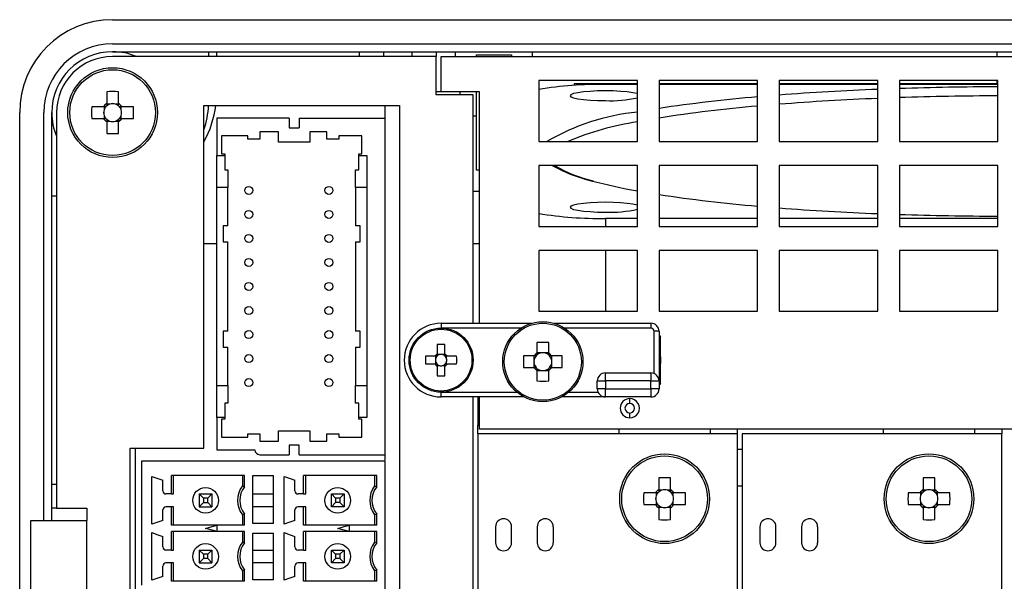
# Model space of a CAD drawing. Units: millimetres. Extents: x -2 to 570, y 0 to 417.
# Drawn here: x 298 to 359, y 215 to 250 of the extents above; entities that cross this region are included whole.
import ezdxf

# ---------------------------------------------------------------- set-up
doc = ezdxf.new("R2010")
doc.units = ezdxf.units.MM
doc.layers.get('0').update_dxf_attribs({"linetype": 'CONTINUOUS'})

msp = doc.modelspace()

# ---------------------------------------------------------------- linework, layer by layer
for p, q in [((303.8, 250), (415.2, 250)), ((303.8, 248.5), (415.2, 248.5)), ((303.8, 248), (415.2, 248)), ((324, 247.7), (303.8, 247.7)), ((309.8, 247.7), (309.8, 248)), ((310.3, 247.7), (310.3, 248)), ((319.2, 247.7), (319.2, 248)), ((320.7, 248), (320.7, 247.7)), ((322.5, 247.7), (322.5, 248)), ((324, 248), (324, 247.7)), ((324, 245.3), (324, 247.7)), ((324.3, 247.7), (393.8, 247.7)), ((324.3, 245.5), (324.3, 247.7)), ((325.2, 247.7), (325.2, 248)), ((326.5, 247.7), (326.5, 247.8)), ((326.5, 247.8), (328.7, 247.8)), ((328.7, 247.8), (328.7, 247.7)), ((330, 247.7), (330, 248)), ((359, 247.7), (359, 248)), ((336.55, 246.2), (330.4, 246.2)), ((330.4, 246.2), (330.4, 242.4)), ((332.6, 246), (332.6, 245.893)), ((336.55, 246), (332.6, 246)), ((336.55, 245.948), (334.55, 245.948)), ((336.55, 242.4), (336.55, 246.2)), ((344.05, 246.2), (337.9, 246.2)), ((337.9, 246.2), (337.9, 242.4)), ((344.05, 246), (337.9, 246)), ((344.05, 245.948), (337.9, 245.948)), ((344.05, 242.4), (344.05, 246.2)), ((351.55, 246.2), (345.4, 246.2)), ((345.4, 246.2), (345.4, 242.4)), ((351.55, 246), (345.4, 246)), ((351.55, 245.948), (345.4, 245.948)), ((351.55, 242.4), (351.55, 246.2)), ((359.05, 246.2), (352.9, 246.2)), ((352.9, 246.2), (352.9, 242.4)), ((359.05, 246), (352.9, 246)), ((359.05, 245.948), (352.9, 245.948)), ((359, 246), (359, 246.2)), ((359.05, 242.4), (359.05, 246.2)), ((303.43, 245.506), (303.43, 244.765)), ((304.17, 244.765), (304.17, 245.506)), ((324.3, 245.5), (324, 245.5)), ((326.3, 245.3), (324, 245.3)), ((326.7, 245.5), (324.3, 245.5)), ((325.5, 245.3), (325.5, 245.5)), ((326.3, 231.05), (326.3, 245.3)), ((326.5, 244), (326.5, 245.5)), ((326.7, 231.05), (326.7, 245.5)), ((303.43, 244.765), (303.43, 244.615)), ((303.624, 244.727), (303.43, 244.727)), ((304.17, 244.727), (303.976, 244.727)), ((304.17, 244.615), (304.17, 244.765)), ((309.5, 223.247), (309.5, 244.647)), ((309.5, 244.647), (321.7, 244.647)), ((320.8, 243.847), (320.8, 244.647)), ((321.7, 244.647), (321.7, 143.427)), ((298, 140.8), (298, 244.2)), ((299.5, 218.75), (299.5, 244.2)), ((300, 218.75), (300, 244.2)), ((300.3, 244.2), (300.3, 219.5)), ((303.235, 244.57), (302.494, 244.57)), ((303.385, 244.57), (303.235, 244.57)), ((303.273, 244.57), (303.273, 244.376)), ((303.273, 244.024), (303.273, 243.83)), ((304.365, 244.57), (304.215, 244.57)), ((304.328, 244.376), (304.328, 244.57)), ((304.328, 243.83), (304.328, 244.024)), ((305.106, 244.57), (304.365, 244.57)), ((326.3, 244), (326.5, 244)), ((326.5, 240.6), (326.5, 244)), ((302.494, 243.83), (303.235, 243.83)), ((303.235, 243.83), (303.385, 243.83)), ((303.43, 243.785), (303.43, 243.635)), ((303.43, 243.673), (303.624, 243.673)), ((303.43, 243.635), (303.43, 242.894)), ((303.976, 243.673), (304.17, 243.673)), ((304.17, 243.635), (304.17, 243.785)), ((304.17, 242.894), (304.17, 243.635)), ((304.215, 243.83), (304.365, 243.83)), ((304.365, 243.83), (305.106, 243.83)), ((310.3, 243.847), (310.3, 241.532)), ((314.808, 243.847), (310.3, 243.847)), ((314.808, 243.847), (314.808, 243.247)), ((315.45, 243.847), (320.8, 243.847)), ((315.45, 243.847), (315.45, 243.247)), ((320.8, 222.847), (320.8, 243.847)), ((312.246, 242.747), (310.6, 242.747)), ((310.6, 242.747), (310.6, 241.632)), ((312.246, 242.547), (312.246, 242.747)), ((312.982, 242.997), (312.982, 242.547)), ((314.15, 242.997), (312.982, 242.997)), ((314.15, 242.347), (314.15, 242.997)), ((314.808, 243.247), (315.45, 243.247)), ((317.175, 242.997), (316.108, 242.997)), ((316.108, 242.997), (316.108, 242.347)), ((317.175, 242.547), (317.175, 242.997)), ((317.912, 242.747), (317.912, 242.547)), ((319.358, 242.747), (317.912, 242.747)), ((319.358, 241.632), (319.358, 242.747)), ((312.982, 242.547), (312.246, 242.547)), ((315.129, 242.347), (314.15, 242.347)), ((316.108, 242.347), (315.129, 242.347)), ((317.912, 242.547), (317.175, 242.547)), ((330.4, 242.4), (336.55, 242.4)), ((337.9, 242.4), (344.05, 242.4)), ((345.4, 242.4), (351.55, 242.4)), ((352.9, 242.4), (359.05, 242.4)), ((310.3, 241.532), (310.8, 241.532)), ((310.3, 239.532), (310.3, 241.532)), ((310.6, 241.632), (310.8, 241.632)), ((310.8, 241.632), (310.8, 241.532)), ((310.8, 241.532), (310.8, 240.632)), ((319.158, 241.532), (319.158, 241.632)), ((319.158, 241.632), (319.358, 241.632)), ((319.158, 240.632), (319.158, 241.532)), ((319.158, 241.532), (319.658, 241.532)), ((319.658, 241.532), (319.658, 225.162)), ((336.55, 240.9), (330.4, 240.9)), ((330.4, 240.9), (330.4, 237.1)), ((336.55, 237.1), (336.55, 240.9)), ((344.05, 240.9), (337.9, 240.9)), ((337.9, 240.9), (337.9, 237.1)), ((344.05, 237.1), (344.05, 240.9)), ((351.55, 240.9), (345.4, 240.9)), ((345.4, 240.9), (345.4, 237.1)), ((351.55, 237.1), (351.55, 240.9)), ((359.05, 240.9), (352.9, 240.9)), ((352.9, 240.9), (352.9, 237.1)), ((359.05, 237.1), (359.05, 240.9)), ((310.8, 240.632), (311, 240.632)), ((311, 240.632), (311, 239.532)), ((318.958, 240.632), (319.158, 240.632)), ((318.958, 239.532), (318.958, 240.632)), ((326.7, 240.6), (326.5, 240.6)), ((310.3, 227.162), (310.3, 239.532)), ((311, 239.532), (310.3, 239.532)), ((311, 237.132), (311, 239.532)), ((318.958, 239.532), (318.958, 237.132)), ((319.658, 239.532), (318.958, 239.532)), ((326.3, 239.3), (326.7, 239.3)), ((300, 239), (300.3, 239)), ((334.55, 237.598), (334.55, 237.1)), ((336.55, 237.598), (334.55, 237.598)), ((344.05, 237.598), (337.9, 237.598)), ((351.55, 237.598), (345.4, 237.598)), ((359.05, 237.598), (352.9, 237.598)), ((310.7, 237.132), (310.7, 236.132)), ((311, 237.132), (310.7, 237.132)), ((319.258, 237.132), (318.958, 237.132)), ((319.258, 236.132), (319.258, 237.132)), ((330.4, 237.1), (336.55, 237.1)), ((337.9, 237.1), (344.05, 237.1)), ((345.4, 237.1), (351.55, 237.1)), ((352.9, 237.1), (359.05, 237.1)), ((310.3, 236), (309.5, 236)), ((310.7, 236.132), (311, 236.132)), ((311, 230.562), (311, 236.132)), ((318.958, 236.132), (319.258, 236.132)), ((318.958, 236.132), (318.958, 230.562)), ((326.7, 236), (326.3, 236)), ((336.55, 235.6), (330.4, 235.6)), ((330.4, 235.6), (330.4, 231.8)), ((334.55, 235.6), (334.55, 231.8)), ((336.55, 231.8), (336.55, 235.6)), ((344.05, 235.6), (337.9, 235.6)), ((337.9, 235.6), (337.9, 231.8)), ((344.05, 231.8), (344.05, 235.6)), ((351.55, 235.6), (345.4, 235.6)), ((345.4, 235.6), (345.4, 231.8)), ((351.55, 231.8), (351.55, 235.6)), ((359.05, 235.6), (352.9, 235.6)), ((352.9, 235.6), (352.9, 231.8)), ((359.05, 231.8), (359.05, 235.6)), ((330.4, 231.8), (336.55, 231.8)), ((337.9, 231.8), (344.05, 231.8)), ((345.4, 231.8), (351.55, 231.8)), ((352.9, 231.8), (359.05, 231.8)), ((310.7, 230.562), (310.7, 229.562)), ((311, 230.562), (310.7, 230.562)), ((319.258, 230.562), (318.958, 230.562)), ((319.258, 229.562), (319.258, 230.562)), ((324.3, 231.05), (329.95, 231.05)), ((324.3, 231.05), (324.3, 230.75)), ((329.294, 230.75), (324.3, 230.75)), ((331.35, 231.05), (337.4, 231.05)), ((337.4, 230.75), (332.006, 230.75)), ((337.4, 231.05), (337.4, 230.75)), ((337.6, 227.908), (337.6, 230.55)), ((337.9, 230.55), (337.6, 230.55)), ((337.9, 230.55), (337.9, 227.45)), ((330.28, 229.849), (330.28, 229.193)), ((331.02, 229.193), (331.02, 229.849)), ((338, 230.25), (337.9, 230.25)), ((338, 230.25), (337.9, 230.15)), ((338, 228.95), (338, 230.25)), ((310.7, 229.562), (311, 229.562)), ((311, 227.162), (311, 229.562)), ((318.958, 229.562), (318.958, 227.162)), ((318.958, 229.562), (319.258, 229.562)), ((324.06, 229.72), (324.06, 229.134)), ((324.54, 229.134), (324.54, 229.72)), ((323.916, 228.99), (323.33, 228.99)), ((324.038, 228.99), (323.916, 228.99)), ((323.958, 228.99), (323.958, 228.847)), ((323.958, 228.653), (323.958, 228.51)), ((324.06, 229.134), (324.06, 229.012)), ((324.203, 229.092), (324.06, 229.092)), ((324.54, 229.092), (324.397, 229.092)), ((324.54, 229.012), (324.54, 229.134)), ((324.684, 228.99), (324.562, 228.99)), ((324.642, 228.847), (324.642, 228.99)), ((324.642, 228.51), (324.642, 228.653)), ((325.27, 228.99), (324.684, 228.99)), ((330.107, 229.02), (329.451, 229.02)), ((330.098, 229.02), (330.098, 228.716)), ((330.235, 229.02), (330.107, 229.02)), ((330.585, 229.202), (330.28, 229.202)), ((330.28, 229.193), (330.28, 229.065)), ((331.02, 229.202), (330.716, 229.202)), ((331.02, 229.065), (331.02, 229.193)), ((331.193, 229.02), (331.065, 229.02)), ((331.849, 229.02), (331.193, 229.02)), ((331.202, 228.716), (331.202, 229.02)), ((338, 228.75), (337.9, 228.75)), ((338, 228.95), (338, 228.75)), ((338, 228.75), (338, 228.55)), ((323.33, 228.51), (323.916, 228.51)), ((323.916, 228.51), (324.038, 228.51)), ((324.06, 228.488), (324.06, 228.366)), ((324.06, 228.408), (324.203, 228.408)), ((324.06, 228.366), (324.06, 227.78)), ((324.397, 228.408), (324.54, 228.408)), ((324.54, 228.366), (324.54, 228.488)), ((324.54, 227.78), (324.54, 228.366)), ((324.562, 228.51), (324.684, 228.51)), ((324.684, 228.51), (325.27, 228.51)), ((329.451, 228.28), (330.107, 228.28)), ((330.098, 228.584), (330.098, 228.28)), ((330.107, 228.28), (330.235, 228.28)), ((330.28, 228.235), (330.28, 228.107)), ((330.28, 228.107), (330.28, 227.451)), ((330.28, 228.098), (330.585, 228.098)), ((330.716, 228.098), (331.02, 228.098)), ((331.02, 228.107), (331.02, 228.235)), ((331.02, 227.451), (331.02, 228.107)), ((331.065, 228.28), (331.193, 228.28)), ((331.193, 228.28), (331.849, 228.28)), ((331.202, 228.28), (331.202, 228.584)), ((338, 227.25), (338, 228.55)), ((334.05, 226.95), (334.05, 227.45)), ((334.05, 227.45), (334.55, 227.45)), ((334.55, 227.95), (337.4, 227.95)), ((334.55, 227.45), (334.55, 227.95)), ((337.4, 227.45), (334.55, 227.45)), ((334.55, 227.45), (334.55, 226.95)), ((337.4, 227.95), (337.4, 227.45)), ((337.4, 227.45), (337.9, 227.45)), ((337.4, 226.95), (337.4, 227.45)), ((337.9, 227.45), (337.9, 226.95)), ((310.3, 227.162), (311, 227.162)), ((310.3, 225.162), (310.3, 227.162)), ((311, 227.162), (311, 226.062)), ((318.958, 227.162), (319.658, 227.162)), ((318.958, 226.062), (318.958, 227.162)), ((334.55, 226.95), (334.05, 226.95)), ((334.55, 226.45), (334.55, 226.95)), ((334.55, 226.95), (337.4, 226.95)), ((337.4, 226.95), (337.4, 226.45)), ((337.9, 226.95), (337.4, 226.95)), ((337.9, 227.35), (338, 227.25)), ((337.9, 227.25), (338, 227.25)), ((324.3, 226.75), (329.025, 226.75)), ((324.3, 226.45), (324.3, 226.75)), ((329.463, 226.45), (324.3, 226.45)), ((326.3, 137.3), (326.3, 226.45)), ((326.6, 226.45), (326.6, 224.7)), ((326.7, 224.45), (326.7, 226.45)), ((334.55, 226.45), (331.837, 226.45)), ((332.275, 226.75), (334.092, 226.75)), ((337.4, 226.45), (334.55, 226.45)), ((336.075, 226.05), (336.075, 226.35)), ((310.8, 226.062), (310.8, 225.162)), ((311, 226.062), (310.8, 226.062)), ((319.158, 226.062), (318.958, 226.062)), ((319.158, 225.162), (319.158, 226.062)), ((310.3, 225.162), (310.3, 223.147)), ((310.8, 225.162), (310.3, 225.162)), ((310.8, 225.062), (310.6, 225.062)), ((310.6, 225.062), (310.6, 223.947)), ((310.8, 225.162), (310.8, 225.062)), ((319.158, 225.062), (319.158, 225.162)), ((319.658, 225.162), (319.158, 225.162)), ((319.358, 225.062), (319.158, 225.062)), ((319.358, 223.947), (319.358, 225.062)), ((336.075, 225.15), (336.075, 225.45)), ((314.15, 223.697), (314.15, 224.347)), ((314.15, 224.347), (315.129, 224.347)), ((315.129, 224.347), (316.108, 224.347)), ((316.108, 224.347), (316.108, 223.697)), ((326.6, 224.7), (326.7, 224.7)), ((326.6, 224.15), (326.6, 224.7)), ((392.4, 224.45), (326.7, 224.45)), ((335.4, 224.45), (335.4, 224.15)), ((341.1, 224.45), (341.1, 224.15)), ((342.8, 224.15), (342.8, 224.45)), ((351.9, 224.15), (351.9, 224.45)), ((357.6, 224.45), (357.6, 224.15)), ((359.3, 224.45), (359.3, 224.15)), ((310.6, 223.947), (312.246, 223.947)), ((312.246, 223.947), (312.246, 224.147)), ((312.246, 224.147), (312.982, 224.147)), ((312.982, 224.147), (312.982, 223.697)), ((312.982, 223.697), (314.15, 223.697)), ((316.108, 223.697), (317.175, 223.697)), ((317.175, 224.147), (317.912, 224.147)), ((317.175, 223.697), (317.175, 224.147)), ((317.912, 224.147), (317.912, 223.947)), ((317.912, 223.947), (319.358, 223.947)), ((326.6, 224.15), (326.6, 137.3)), ((342.8, 224.15), (326.6, 224.15)), ((342.8, 137.3), (342.8, 224.15)), ((343.1, 224.15), (343.1, 137.3)), ((359.3, 224.15), (343.1, 224.15)), ((359.3, 137.3), (359.3, 224.15)), ((304.9, 172.947), (304.9, 223.247)), ((304.9, 223.247), (309.5, 223.247)), ((305.2, 223.247), (305.2, 172.947)), ((310.3, 223.147), (312.682, 223.147)), ((314.808, 223.447), (314.808, 222.847)), ((315.45, 223.447), (314.808, 223.447)), ((315.45, 222.847), (315.45, 223.447)), ((342.8, 223.2), (343.1, 223.2)), ((312.982, 222.847), (314.808, 222.847)), ((315.45, 222.847), (320.8, 222.847)), ((320.8, 222.499), (320.8, 222.847)), ((320.8, 222.447), (305.6, 222.447)), ((305.6, 222.447), (305.6, 218.213)), ((320.8, 203.547), (320.8, 222.447)), ((306.25, 218.507), (306.25, 221.487)), ((306.93, 220.597), (306.93, 221.252)), ((312.034, 221.547), (307.466, 221.547)), ((307.466, 220.397), (307.466, 221.547)), ((307.6, 220.397), (307.6, 221.547)), ((311.9, 221.547), (311.9, 220.897)), ((312.034, 220.851), (312.034, 221.547)), ((312.55, 218.547), (312.55, 221.547)), ((312.55, 221.547), (313.85, 221.547)), ((313.85, 218.547), (313.85, 221.547)), ((314.5, 218.507), (314.5, 221.487)), ((315.18, 220.597), (315.18, 221.252)), ((315.716, 220.397), (315.716, 221.547)), ((320.284, 221.547), (315.716, 221.547)), ((315.85, 220.397), (315.85, 221.547)), ((320.15, 221.547), (320.15, 220.897)), ((320.284, 220.851), (320.284, 221.547)), ((337.88, 221.406), (337.88, 220.665)), ((338.62, 220.665), (338.62, 221.406)), ((354.38, 221.406), (354.38, 220.665)), ((355.12, 220.665), (355.12, 221.406)), ((300, 221), (300.3, 221)), ((311.9, 220.897), (312.034, 220.851)), ((320.15, 220.897), (320.284, 220.851)), ((337.88, 220.665), (337.88, 220.515)), ((338.074, 220.628), (337.88, 220.628)), ((338.62, 220.628), (338.426, 220.628)), ((338.62, 220.515), (338.62, 220.665)), ((342.8, 220.9), (343.1, 220.9)), ((354.38, 220.665), (354.38, 220.515)), ((354.574, 220.628), (354.38, 220.628)), ((355.12, 220.628), (354.926, 220.628)), ((355.12, 220.515), (355.12, 220.665)), ((307.466, 220.397), (307.13, 220.397)), ((307.466, 220.397), (307.6, 220.397)), ((309.2, 220.397), (309.2, 219.597)), ((309.468, 220.129), (309.2, 220.397)), ((309.2, 220.397), (310, 220.397)), ((309.468, 220.129), (309.468, 219.865)), ((309.732, 220.129), (309.468, 220.129)), ((310, 220.397), (309.732, 220.129)), ((309.732, 219.865), (309.732, 220.129)), ((310, 220.397), (310, 219.597)), ((312.55, 220.397), (313.85, 220.397)), ((315.716, 220.397), (315.38, 220.397)), ((315.716, 220.397), (315.85, 220.397)), ((317.45, 219.597), (317.45, 220.397)), ((317.45, 220.397), (318.25, 220.397)), ((317.45, 220.397), (317.718, 220.129)), ((317.982, 220.129), (317.718, 220.129)), ((317.718, 220.129), (317.718, 219.865)), ((318.25, 220.397), (317.982, 220.129)), ((317.982, 220.129), (317.982, 219.865)), ((318.25, 220.397), (318.25, 219.597)), ((337.685, 220.47), (336.944, 220.47)), ((337.835, 220.47), (337.685, 220.47)), ((337.723, 220.47), (337.723, 220.276)), ((338.815, 220.47), (338.665, 220.47)), ((338.777, 220.276), (338.777, 220.47)), ((339.556, 220.47), (338.815, 220.47)), ((354.185, 220.47), (353.444, 220.47)), ((354.335, 220.47), (354.185, 220.47)), ((354.223, 220.47), (354.223, 220.276)), ((355.315, 220.47), (355.165, 220.47)), ((355.277, 220.276), (355.277, 220.47)), ((356.056, 220.47), (355.315, 220.47)), ((300.3, 219.5), (300, 219.5)), ((300.3, 219.5), (302.2, 219.5)), ((302.2, 219.5), (302.2, 218.75)), ((306.93, 218.742), (306.93, 219.397)), ((307.466, 219.597), (307.13, 219.597)), ((307.6, 219.597), (307.466, 219.597)), ((307.466, 218.447), (307.466, 219.597)), ((307.6, 218.447), (307.6, 219.597)), ((309.468, 219.865), (309.2, 219.597)), ((309.2, 219.597), (310, 219.597)), ((309.468, 219.865), (309.732, 219.865)), ((310, 219.597), (309.732, 219.865)), ((313.85, 219.597), (312.55, 219.597)), ((315.18, 218.742), (315.18, 219.397)), ((315.716, 219.597), (315.38, 219.597)), ((315.85, 219.597), (315.716, 219.597)), ((315.716, 218.447), (315.716, 219.597)), ((315.85, 218.447), (315.85, 219.597)), ((317.718, 219.865), (317.45, 219.597)), ((318.25, 219.597), (317.45, 219.597)), ((317.982, 219.865), (317.718, 219.865)), ((318.25, 219.597), (317.982, 219.865)), ((336.944, 219.73), (337.685, 219.73)), ((337.685, 219.73), (337.835, 219.73)), ((337.723, 219.924), (337.723, 219.73)), ((337.88, 219.685), (337.88, 219.535)), ((337.88, 219.573), (338.074, 219.573)), ((337.88, 219.535), (337.88, 218.794)), ((338.426, 219.573), (338.62, 219.573)), ((338.62, 219.535), (338.62, 219.685)), ((338.62, 218.794), (338.62, 219.535)), ((338.665, 219.73), (338.815, 219.73)), ((338.777, 219.73), (338.777, 219.924)), ((338.815, 219.73), (339.556, 219.73)), ((353.444, 219.73), (354.185, 219.73)), ((354.185, 219.73), (354.335, 219.73)), ((354.223, 219.924), (354.223, 219.73)), ((354.38, 219.685), (354.38, 219.535)), ((354.38, 219.573), (354.574, 219.573)), ((354.38, 219.535), (354.38, 218.794)), ((354.926, 219.573), (355.12, 219.573)), ((355.12, 219.535), (355.12, 219.685)), ((355.12, 218.794), (355.12, 219.535)), ((355.165, 219.73), (355.315, 219.73)), ((355.277, 219.73), (355.277, 219.924)), ((355.315, 219.73), (356.056, 219.73)), ((312.034, 219.143), (311.9, 219.097)), ((311.9, 219.097), (311.9, 218.447)), ((312.034, 218.447), (312.034, 219.143)), ((320.284, 219.143), (320.15, 219.097)), ((320.15, 219.097), (320.15, 218.447)), ((320.284, 218.447), (320.284, 219.143)), ((298.7, 163.75), (298.7, 218.75)), ((298.7, 218.75), (302.2, 218.75)), ((302.2, 163.75), (302.2, 218.75)), ((305.6, 218.213), (305.6, 214.713)), ((310.33, 218.447), (307.466, 218.447)), ((312.034, 218.447), (310.33, 218.447)), ((310.33, 218.051), (310.33, 218.443)), ((313.85, 218.547), (312.55, 218.547)), ((318.58, 218.447), (315.716, 218.447)), ((320.284, 218.447), (318.58, 218.447)), ((318.58, 218.051), (318.58, 218.443)), ((327.7, 218.35), (327.7, 217.35)), ((328.7, 217.35), (328.7, 218.35)), ((330.3, 218.35), (330.3, 217.35)), ((331.3, 218.35), (331.3, 217.35)), ((344.2, 218.35), (344.2, 217.35)), ((345.2, 217.35), (345.2, 218.35)), ((346.8, 218.35), (346.8, 217.35)), ((347.8, 218.35), (347.8, 217.35)), ((306.25, 215.007), (306.25, 217.987)), ((306.93, 217.097), (306.93, 217.752)), ((310.33, 218.047), (307.466, 218.047)), ((307.466, 216.897), (307.466, 218.047)), ((307.6, 216.897), (307.6, 218.047)), ((312.034, 218.047), (310.33, 218.047)), ((311.9, 218.047), (311.9, 217.397)), ((312.034, 217.351), (312.034, 218.047)), ((312.55, 215.047), (312.55, 217.947)), ((312.55, 217.947), (313.85, 217.947)), ((313.85, 215.047), (313.85, 217.947)), ((314.5, 215.007), (314.5, 217.987)), ((315.18, 217.097), (315.18, 217.752)), ((315.716, 216.897), (315.716, 218.047)), ((318.58, 218.047), (315.716, 218.047)), ((315.85, 216.897), (315.85, 218.047)), ((320.284, 218.047), (318.58, 218.047)), ((320.15, 218.047), (320.15, 217.397)), ((320.284, 217.351), (320.284, 218.047)), ((312.034, 217.351), (311.9, 217.397)), ((320.284, 217.351), (320.15, 217.397)), ((307.466, 216.897), (307.13, 216.897)), ((307.466, 216.897), (307.6, 216.897)), ((309.2, 216.897), (310, 216.897)), ((309.2, 216.897), (309.468, 216.629)), ((309.2, 216.897), (309.2, 216.097)), ((309.468, 216.365), (309.2, 216.097)), ((309.732, 216.629), (309.468, 216.629)), ((309.468, 216.629), (309.468, 216.365)), ((309.732, 216.365), (309.468, 216.365)), ((309.732, 216.629), (310, 216.897)), ((309.732, 216.365), (309.732, 216.629)), ((310, 216.097), (309.732, 216.365)), ((310, 216.897), (310, 216.097)), ((312.55, 216.897), (313.85, 216.897)), ((315.716, 216.897), (315.38, 216.897)), ((315.716, 216.897), (315.85, 216.897)), ((317.45, 216.097), (317.45, 216.897)), ((317.45, 216.897), (318.25, 216.897)), ((317.45, 216.897), (317.718, 216.629)), ((317.718, 216.365), (317.45, 216.097)), ((317.718, 216.629), (317.718, 216.365)), ((317.982, 216.629), (317.718, 216.629)), ((317.982, 216.365), (317.718, 216.365)), ((318.25, 216.897), (317.982, 216.629)), ((317.982, 216.629), (317.982, 216.365)), ((318.25, 216.097), (317.982, 216.365)), ((318.25, 216.897), (318.25, 216.097)), ((306.93, 215.242), (306.93, 215.897)), ((307.466, 216.097), (307.13, 216.097)), ((307.6, 216.097), (307.466, 216.097)), ((307.466, 214.947), (307.466, 216.097)), ((307.6, 214.947), (307.6, 216.097)), ((309.2, 216.097), (310, 216.097)), ((313.85, 216.097), (312.55, 216.097)), ((315.18, 215.242), (315.18, 215.897)), ((315.716, 216.097), (315.38, 216.097)), ((315.85, 216.097), (315.716, 216.097)), ((315.716, 214.947), (315.716, 216.097)), ((315.85, 214.947), (315.85, 216.097)), ((318.25, 216.097), (317.45, 216.097)), ((312.034, 215.643), (311.9, 215.597)), ((311.9, 215.597), (311.9, 214.947)), ((312.034, 214.947), (312.034, 215.643)), ((320.284, 215.643), (320.15, 215.597)), ((320.15, 215.597), (320.15, 214.947)), ((320.284, 214.947), (320.284, 215.643)), ((310.33, 214.947), (307.466, 214.947)), ((312.034, 214.947), (310.33, 214.947)), ((313.85, 215.047), (312.55, 215.047)), ((318.58, 214.947), (315.716, 214.947)), ((320.284, 214.947), (318.58, 214.947))]:
    msp.add_line(p, q)
for points in [[(336.55, 245.38), (336.532, 245.385), (336.27, 245.443), (335.922, 245.492), (335.505, 245.528), (335.04, 245.551), (334.55, 245.558), (334.061, 245.551), (333.596, 245.528), (333.178, 245.492), (332.83, 245.443), (332.568, 245.385), (332.405, 245.32), (332.35, 245.252), (332.405, 245.184), (332.568, 245.119), (332.83, 245.061), (333.178, 245.013), (333.596, 244.976), (334.061, 244.954), (334.55, 244.946), (334.55, 244.946)], [(336.55, 238.421), (336.532, 238.426), (336.27, 238.485), (335.922, 238.533), (335.505, 238.569), (335.04, 238.592), (334.55, 238.6), (334.061, 238.592), (333.596, 238.569), (333.178, 238.533), (332.83, 238.485), (332.568, 238.426), (332.405, 238.362), (332.35, 238.294), (332.405, 238.226), (332.568, 238.161), (332.83, 238.103), (333.178, 238.054), (333.596, 238.018), (334.061, 237.995), (334.55, 237.987)], [(306.25, 221.487), (306.631, 221.355), (306.93, 221.252)], [(314.5, 221.487), (314.881, 221.355), (315.18, 221.252)], [(306.93, 218.742), (306.549, 218.61), (306.25, 218.507)], [(309.6, 218.247), (310.009, 218.357), (310.33, 218.443)], [(310.33, 218.051), (309.921, 218.161), (309.6, 218.247)], [(315.18, 218.742), (314.799, 218.61), (314.5, 218.507)], [(317.85, 218.247), (318.259, 218.357), (318.58, 218.443)], [(318.58, 218.051), (318.171, 218.161), (317.85, 218.247)], [(306.25, 217.987), (306.631, 217.855), (306.93, 217.752)], [(314.5, 217.987), (314.881, 217.855), (315.18, 217.752)], [(306.93, 215.242), (306.549, 215.11), (306.25, 215.007)], [(315.18, 215.242), (314.799, 215.11), (314.5, 215.007)]]:
    msp.add_lwpolyline(points)
for centre, radius in [((303.8, 244.2), 2.8), ((303.8, 244.2), 2.674), ((312.3, 239.347), 0.25), ((317.3, 239.347), 0.25), ((312.3, 237.847), 0.25), ((317.3, 237.847), 0.25), ((312.3, 236.347), 0.25), ((317.3, 236.347), 0.25), ((312.3, 234.847), 0.25), ((317.3, 234.847), 0.25), ((312.3, 233.347), 0.25), ((317.3, 233.347), 0.25), ((312.3, 231.847), 0.25), ((317.3, 231.847), 0.25), ((330.65, 228.65), 2.5), ((330.65, 228.65), 2.404), ((312.3, 230.347), 0.25), ((317.3, 230.347), 0.25), ((324.3, 228.75), 2), ((324.3, 228.75), 1.928), ((312.3, 228.847), 0.25), ((317.3, 228.847), 0.25), ((312.3, 227.347), 0.25), ((317.3, 227.347), 0.25), ((338.25, 220.1), 2.8), ((338.25, 220.1), 2.674), ((354.75, 220.1), 2.8), ((354.75, 220.1), 2.674), ((309.6, 219.997), 0.8), ((317.85, 219.997), 0.8), ((309.6, 216.497), 0.8), ((317.85, 216.497), 0.8)]:
    msp.add_circle(centre, radius)
for centre, radius, start, end in [((303.8, 244.2), 5.8, 90, 180), ((303.8, 244.2), 4.3, 90, 180), ((303.8, 244.2), 3.8, 90, 180), ((303.8, 244.2), 3.5, 90, 180), ((303.8, 244.2), 3.8, 67.08046, 90), ((334.021, 224.953), 21.002, 88.55533, 99.92661), ((359.506, 42.707), 203.102, 90.12862, 91.86388), ((303.8, 234.539), 10.974, 88.06777, 91.93223), ((358.005, 81.05), 164.729, 92.2456, 94.38839), ((359.505, 45.801), 199.444, 90.13067, 91.89777), ((303.8, 244.2), 0.675, 123.23063, 146.76937), ((303.8, 244.2), 0.556, 131.71821, 138.28179), ((303.8, 244.2), 0.556, 108.43029, 131.71821), ((303.8, 244.278), 0.482, 68.63157, 111.36843), ((303.8, 244.2), 0.556, 71.56971, 108.43029), ((303.8, 244.2), 0.556, 48.28179, 71.56971), ((303.8, 244.2), 0.675, 33.23063, 56.76937), ((303.8, 244.2), 0.556, 41.71821, 48.28179), ((303.8, 245.5), 6.5, 331.27348, 352.46008), ((303.8, 245), 6, 341.80529, 356.62797), ((334.865, 252.702), 7.762, 267.67184, 282.53565), ((352.11, 150.48), 95.047, 94.86461, 98.59831), ((351.538, 157.507), 87.421, 94.91346, 98.97481), ((357.885, 85.893), 159.317, 92.27871, 94.49446), ((303.8, 244.2), 3.8, 180, 202.91954), ((313.461, 244.2), 10.974, 178.06777, 181.93223), ((303.722, 244.2), 0.482, 158.63221, 201.36779), ((303.8, 244.2), 0.556, 161.56971, 198.43029), ((303.8, 244.2), 0.556, 138.28179, 161.56971), ((303.8, 244.2), 0.556, 198.43029, 221.71821), ((303.8, 244.2), 0.556, 18.43029, 41.71821), ((303.8, 244.2), 0.556, 318.28179, 341.56971), ((303.8, 244.2), 0.556, 341.56971, 18.43029), ((303.878, 244.2), 0.482, 338.6281, 21.3719), ((294.127, 244.2), 10.985, 358.06982, 1.93018), ((337.932, 230.343), 13.957, 95.68382, 120.24551), ((303.8, 244.2), 0.675, 213.23063, 236.76937), ((303.8, 244.2), 0.556, 221.71821, 228.28179), ((303.8, 244.2), 0.556, 228.28179, 251.56971), ((303.8, 244.2), 0.556, 251.56971, 288.43029), ((303.8, 244.122), 0.482, 248.62746, 291.37254), ((303.8, 244.2), 0.556, 288.43029, 311.71821), ((303.8, 244.2), 0.675, 303.23063, 326.76937), ((303.8, 244.2), 0.556, 311.71821, 318.28179), ((339.182, 225.955), 17.86, 98.47371, 112.96147), ((303.8, 253.873), 10.985, 268.06982, 271.93018), ((335.759, 248.91), 9.199, 240.55182, 256.87269), ((335.569, 247.853), 8.109, 239.03435, 257.43114), ((342.17, 271.546), 32.718, 254.94075, 260.10852), ((351.927, 331.517), 93.488, 261.37055, 265.16653), ((334.172, 260.63), 23.035, 260.57678, 270.94146), ((334.866, 245.74), 7.759, 267.66952, 282.53835), ((357.926, 401.143), 163.373, 265.60272, 267.76329), ((359.506, 440.837), 203.1, 268.13611, 269.87139), ((324.3, 228.75), 2.3, 90.00002, 269.99998), ((337.4, 230.55), 0.5, 0.00021, 89.99979), ((337.4, 230.55), 0.2, 359.89912, 90.10088), ((330.65, 221.019), 8.838, 87.60059, 92.39941), ((324.3, 222.645), 7.08, 88.05732, 91.94268), ((330.405, 228.75), 7.08, 178.05732, 181.94268), ((324.3, 228.75), 0.453, 122.02786, 147.97214), ((324.25, 228.75), 0.308, 161.62854, 198.37146), ((324.3, 228.75), 0.356, 164.16786, 195.83214), ((324.3, 228.75), 0.356, 137.53766, 164.16786), ((324.3, 228.75), 0.356, 195.83214, 222.46234), ((324.3, 228.75), 0.356, 132.46234, 137.53766), ((324.3, 228.75), 0.356, 105.83214, 132.46234), ((324.3, 228.8), 0.308, 71.62374, 108.37626), ((324.3, 228.75), 0.356, 74.16786, 105.83214), ((324.3, 228.75), 0.356, 47.53766, 74.16786), ((324.3, 228.75), 0.453, 32.02786, 57.97214), ((324.3, 228.75), 0.355, 42.46234, 47.53766), ((324.3, 228.75), 0.356, 15.83214, 42.46234), ((324.3, 228.75), 0.355, 317.53766, 344.16786), ((324.3, 228.75), 0.356, 344.16786, 15.83214), ((324.35, 228.75), 0.308, 341.62854, 18.37146), ((318.195, 228.75), 7.08, 358.05732, 1.94268), ((338.282, 228.65), 8.839, 177.60097, 182.39903), ((330.572, 228.65), 0.478, 172.12984, 187.87016), ((330.65, 228.65), 0.556, 173.23384, 186.76616), ((330.65, 228.65), 0.556, 138.28179, 173.23384), ((330.65, 228.65), 0.657, 124.26965, 145.73035), ((330.65, 228.65), 0.556, 131.71821, 138.28179), ((330.65, 228.65), 0.556, 96.76616, 131.71821), ((330.65, 228.728), 0.479, 82.13741, 97.86259), ((330.65, 228.65), 0.556, 83.23384, 96.76616), ((330.65, 228.65), 0.556, 48.28179, 83.23384), ((330.65, 228.65), 0.657, 34.26965, 55.73035), ((330.65, 228.65), 0.556, 41.71821, 48.28179), ((330.65, 228.65), 0.556, 6.76616, 41.71821), ((330.65, 228.65), 0.556, 353.23384, 6.76616), ((330.728, 228.65), 0.478, 352.12984, 7.87016), ((323.018, 228.65), 8.839, 357.60097, 2.39903), ((337.772, 228.967), 0.228, 355.73375, 55.98896), ((324.3, 228.75), 0.453, 212.02786, 237.97214), ((324.3, 228.75), 0.355, 222.46234, 227.53766), ((324.3, 228.75), 0.355, 227.53766, 254.16786), ((324.3, 228.75), 0.355, 254.16786, 285.83214), ((324.3, 228.7), 0.308, 251.62854, 288.37146), ((324.3, 228.75), 0.355, 285.83214, 312.46234), ((324.3, 228.75), 0.355, 312.46234, 317.53766), ((324.3, 228.75), 0.453, 302.02786, 327.97214), ((330.65, 228.65), 0.556, 186.76616, 221.71821), ((330.65, 228.65), 0.657, 214.26965, 235.73035), ((330.65, 228.65), 0.556, 221.71821, 228.28179), ((330.65, 228.65), 0.556, 228.28179, 263.23384), ((330.65, 228.65), 0.556, 263.23384, 276.76616), ((330.65, 228.572), 0.479, 262.13741, 277.86259), ((330.65, 228.65), 0.556, 276.76616, 311.71821), ((330.65, 228.65), 0.556, 311.71821, 318.28179), ((330.65, 228.65), 0.657, 304.26965, 325.73035), ((330.65, 228.65), 0.556, 318.28179, 353.23384), ((337.772, 228.533), 0.229, 304.0354, 4.24351), ((324.3, 234.848), 7.072, 268.05515, 271.94485), ((330.65, 236.281), 8.838, 267.60059, 272.39941), ((334.55, 227.45), 0.5, 89.99978, 179.99979), ((337.4, 227.45), 0.5, 359.99996, 90.00046), ((334.55, 226.95), 0.5, 180.00021, 269.99979), ((337.4, 226.95), 0.5, 269.99967, 359.99819), ((336.075, 225.75), 0.6, 90.00004, 269.99996), ((336.075, 225.75), 0.6, 269.99968, 90.00032), ((336.075, 225.75), 0.3, 90.00025, 269.99975), ((336.075, 225.75), 0.3, 270.00002, 89.99998), ((312.982, 223.147), 0.3, 180, 270), ((338.25, 210.433), 10.979, 88.0688, 91.9312), ((354.75, 210.433), 10.979, 88.0688, 91.9312), ((313.1, 219.997), 1.5, 143.1301, 216.8699), ((313.1, 219.997), 1.366, 141.29582, 218.70418), ((321.35, 219.997), 1.5, 143.1301, 216.8699), ((321.35, 219.997), 1.366, 141.29582, 218.70418), ((338.25, 220.1), 0.675, 123.23063, 146.76937), ((338.25, 220.1), 0.556, 108.43029, 131.71821), ((338.25, 220.178), 0.482, 68.62984, 111.37016), ((338.25, 220.1), 0.556, 71.56971, 108.43029), ((338.25, 220.1), 0.556, 48.28179, 71.56971), ((338.25, 220.1), 0.675, 33.23063, 56.76937), ((354.75, 220.1), 0.675, 123.23063, 146.76937), ((354.75, 220.1), 0.556, 108.43029, 131.71821), ((354.75, 220.178), 0.482, 68.62984, 111.37016), ((354.75, 220.1), 0.556, 71.56971, 108.43029), ((354.75, 220.1), 0.556, 48.28179, 71.56971), ((354.75, 220.1), 0.675, 33.23063, 56.76937), ((307.13, 220.597), 0.2, 180, 270), ((315.38, 220.597), 0.2, 180, 270), ((347.909, 220.1), 10.971, 178.06739, 181.93261), ((338.172, 220.1), 0.482, 158.63189, 201.36811), ((338.25, 220.1), 0.556, 161.56971, 198.43029), ((338.25, 220.1), 0.556, 138.28179, 161.56971), ((338.25, 220.1), 0.556, 131.71821, 138.28179), ((338.25, 220.1), 0.556, 41.71821, 48.28179), ((338.25, 220.1), 0.556, 18.43029, 41.71821), ((338.25, 220.1), 0.556, 341.56971, 18.43029), ((338.328, 220.1), 0.482, 338.62984, 21.37016), ((328.591, 220.1), 10.971, 358.06739, 1.93261), ((364.414, 220.1), 10.976, 178.06828, 181.93172), ((354.672, 220.1), 0.482, 158.62984, 201.37016), ((354.75, 220.1), 0.556, 161.56971, 198.43029), ((354.75, 220.1), 0.556, 138.28179, 161.56971), ((354.75, 220.1), 0.556, 131.71821, 138.28179), ((354.75, 220.1), 0.556, 41.71821, 48.28179), ((354.75, 220.1), 0.556, 18.43029, 41.71821), ((354.75, 220.1), 0.556, 341.56971, 18.43029), ((354.828, 220.1), 0.482, 338.63086, 21.36914), ((345.09, 220.1), 10.972, 358.06758, 1.93242), ((307.13, 219.397), 0.2, 90, 180), ((315.38, 219.397), 0.2, 90, 180), ((338.25, 220.1), 0.675, 213.23063, 236.76937), ((338.25, 220.1), 0.556, 198.43029, 221.71821), ((338.25, 220.1), 0.556, 221.71821, 228.28179), ((338.25, 220.1), 0.556, 228.28179, 251.56971), ((338.25, 220.1), 0.556, 251.56971, 288.43029), ((338.25, 220.022), 0.482, 248.62984, 291.37016), ((338.25, 220.1), 0.556, 288.43029, 311.71821), ((338.25, 220.1), 0.675, 303.23063, 326.76937), ((338.25, 220.1), 0.556, 311.71821, 318.28179), ((338.25, 220.1), 0.556, 318.28179, 341.56971), ((354.75, 220.1), 0.675, 213.23063, 236.76937), ((354.75, 220.1), 0.556, 198.43029, 221.71821), ((354.75, 220.1), 0.556, 221.71821, 228.28179), ((354.75, 220.1), 0.556, 228.28179, 251.56971), ((354.75, 220.1), 0.556, 251.56971, 288.43029), ((354.75, 220.022), 0.482, 248.62984, 291.37016), ((354.75, 220.1), 0.556, 288.43029, 311.71821), ((354.75, 220.1), 0.675, 303.23063, 326.76937), ((354.75, 220.1), 0.556, 311.71821, 318.28179), ((354.75, 220.1), 0.556, 318.28179, 341.56971), ((328.2, 218.35), 0.5, 0, 180), ((330.8, 218.35), 0.5, 0, 180), ((338.25, 229.767), 10.979, 268.0688, 271.9312), ((344.7, 218.35), 0.5, 0, 180), ((347.3, 218.35), 0.5, 0, 180), ((354.75, 229.767), 10.979, 268.0688, 271.9312), ((307.13, 217.097), 0.2, 180, 270), ((313.1, 216.497), 1.5, 143.1301, 216.8699), ((313.1, 216.497), 1.366, 141.29582, 218.70418), ((315.38, 217.097), 0.2, 180, 270), ((321.35, 216.497), 1.5, 143.1301, 216.8699), ((321.35, 216.497), 1.366, 141.29582, 218.70418), ((328.2, 217.35), 0.5, 180, 0), ((330.8, 217.35), 0.5, 180, 359.99491), ((344.7, 217.35), 0.5, 180, 0), ((347.3, 217.35), 0.5, 180, 359.99491), ((307.13, 215.897), 0.2, 90, 180), ((315.38, 215.897), 0.2, 90, 180)]:
    msp.add_arc(centre, radius, start, end)

doc.saveas('drawing.dxf')
